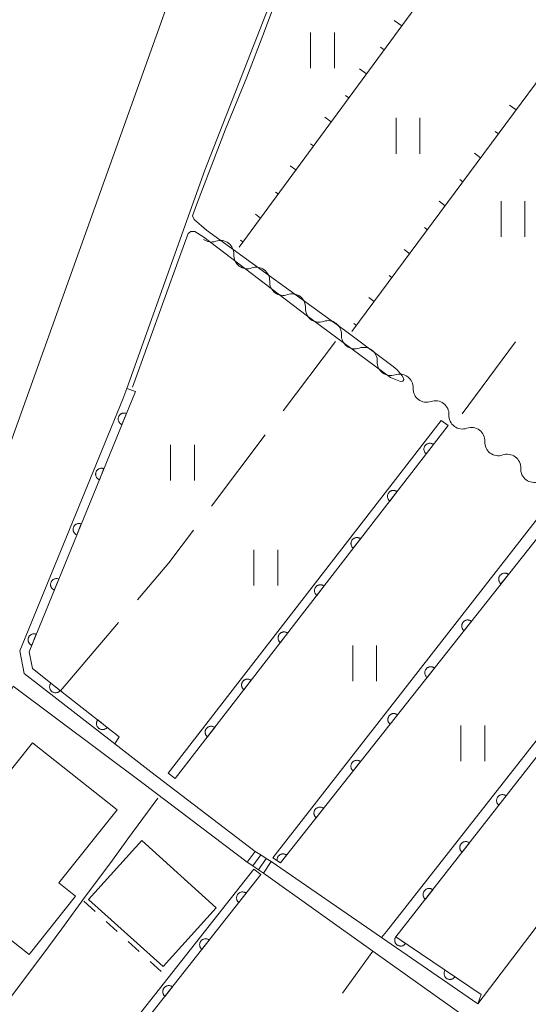
# Model space of a CAD drawing. Units: millimetres. Extents: x -72000 to -70000, y 25500 to 27000.
# Drawn here: x -71792 to -71749, y 26020 to 26102 of the extents above; entities that cross this region are included whole.
import ezdxf

# ---------------------------------------------------------------- set-up
doc = ezdxf.new("R2010")
doc.units = ezdxf.units.MM
for name, color, linetype, lineweight in [('210100_道路縁（街区線）', 7, 'Continuous', 15), ('221400_石段', 7, 'Continuous', 15), ('221499_石段（中）', 7, 'Continuous', 15), ('300100_普通建物', 7, 'Continuous', 15), ('510200_一条河川、細流', 7, 'Continuous', 15), ('610111_人工斜面(上)', 7, 'Continuous', 9), ('610199_人工斜面(中)', 7, 'Continuous', 9), ('611000_被覆(直)', 7, 'Continuous', 20), ('611012_被覆(下)', 7, 'Continuous', 9), ('630100_植生界', 7, 'Continuous', 9), ('630200_耕地界', 7, 'Continuous', 9), ('631100_田', 7, 'Continuous', 9), ('710200_等高線（主曲線）', 7, 'Continuous', 9)]:
    doc.layers.add(name, color=color, linetype=linetype, lineweight=lineweight)

msp = doc.modelspace()

# ---------------------------------------------------------------- linework, layer by layer
at = {"layer": '210100_道路縁（街区線）', "flags": 128}
for points in [[(-71772.68, 26123.15), (-71797.98, 26052.47), (-71808.84, 26030.68), (-71815.28, 26019.79), (-71815.82, 26019.8), (-71823.24, 26024.85), (-71848.05, 26043.13), (-71886.35, 26071.34), (-71887.58, 26072.24), (-71921.43, 26097.81), (-71935.21, 26108.82)], [(-71770.97, 26031.73), (-71761.7, 26025.34), (-71753.65, 26019.79), (-71731.3, 26049.14), (-71730.97, 26049.55), (-71730.1, 26050.65), (-71711.31, 26074.18), (-71710.85, 26074.76), (-71710.8, 26078.85), (-71744.01, 26103.42), (-71753.62, 26110.53), (-71764.07, 26118.26), (-71765.55, 26117.8), (-71776.53, 26089.71), (-71783.07, 26071.39), (-71783.39, 26070.49), (-71792.04, 26049.39), (-71791.67, 26047.48), (-71784.07, 26041.58), (-71781.05, 26039.24), (-71772.32, 26032.56), (-71771.84, 26032.27), (-71771.38, 26031.98), (-71770.97, 26031.73)], [(-71771.61, 26030.75), (-71772.02, 26031.02), (-71772.5, 26031.35), (-71772.97, 26031.66), (-71781.73, 26038.3), (-71792.6, 26046.42), (-71802.15, 26027.05), (-71808.74, 26015.92), (-71815.65, 26007.48), (-71815.38, 26007.24), (-71803.46, 25997.02), (-71793.43, 25978.81), (-71792.02, 25976.26), (-71785.15, 25981.48), (-71773.68, 25993.29), (-71771.95, 25995.06), (-71766.75, 26001.67), (-71754.96, 26016.66), (-71754.5, 26018.55), (-71762.44, 26024.21), (-71771.61, 26030.75)]]:
    msp.add_lwpolyline(points, dxfattribs=at)
at = {"layer": '221400_石段', "flags": 128}
for points in [[(-71772.97, 26031.66), (-71772.32, 26032.56)], [(-71772.32, 26032.56), (-71771.84, 26032.27), (-71771.38, 26031.98), (-71770.97, 26031.73)], [(-71771.61, 26030.75), (-71772.02, 26031.02), (-71772.5, 26031.35), (-71772.97, 26031.66)], [(-71770.97, 26031.73), (-71771.61, 26030.75)]]:
    msp.add_lwpolyline(points, dxfattribs=at)
at = {"layer": '221499_石段（中）', "flags": 128}
for points in [[(-71771.84, 26032.27), (-71772.5, 26031.35)], [(-71771.38, 26031.98), (-71772.02, 26031.02)]]:
    msp.add_lwpolyline(points, dxfattribs=at)
at = {"layer": '300100_普通建物', "flags": 128}
for points in [[(-71791.27, 26023.92), (-71799.77, 26030.65), (-71790.98, 26041.67), (-71783.89, 26036.05), (-71788.78, 26029.92), (-71787.37, 26028.8), (-71791.27, 26023.92)], [(-71780.02, 26022.91), (-71786.27, 26028.53), (-71781.81, 26033.47), (-71775.57, 26027.84), (-71780.02, 26022.91)]]:
    msp.add_lwpolyline(points, dxfattribs=at)
at = {"layer": '510200_一条河川、細流', "extrusion": (0, 0, -1)}
for centre, start, end in [((71775.977, 26084.806), 250.52489, 306.69525), ((71772.971, 26082.565), 306.69525, 2.86561), ((71772.971, 26082.565), 250.52489, 306.69525), ((71769.964, 26080.325), 306.69525, 2.86561), ((71769.964, 26080.325), 250.52489, 306.69525), ((71766.957, 26078.084), 306.69525, 2.86561), ((71766.957, 26078.084), 250.52489, 306.69525), ((71763.95, 26075.843), 306.69525, 2.86561), ((71763.95, 26075.843), 250.52489, 306.69525), ((71760.943, 26073.602), 306.69525, 2.86561), ((71760.943, 26073.602), 250.52489, 306.69525), ((71757.936, 26071.361), 306.69525, 2.86561), ((71757.936, 26071.361), 250.52489, 306.69525), ((71754.93, 26069.12), 306.69525, 2.86561), ((71754.93, 26069.12), 250.52489, 306.69525), ((71751.923, 26066.879), 306.69525, 2.86561), ((71751.923, 26066.879), 250.52489, 306.69525), ((71748.916, 26064.639), 306.69525, 2.86561), ((71748.916, 26064.639), 250.52489, 306.69525)]:
    msp.add_arc(centre, 1.128, start, end, dxfattribs=at)
at = {"layer": '510200_一条河川、細流'}
for centre in [(-71775.226, 26082.677), (-71772.219, 26080.436), (-71769.212, 26078.196), (-71766.205, 26075.955), (-71763.198, 26073.714), (-71760.191, 26071.473), (-71757.185, 26069.232), (-71754.178, 26066.991), (-71751.171, 26064.75)]:
    msp.add_arc(centre, 1.13, 357.18515, 109.42436, dxfattribs=at)
at = {"layer": '610111_人工斜面(上)', "flags": 128}
for points in [[(-71754.1, 26109.87), (-71773.66, 26083.24)], [(-71744.47, 26102.79), (-71764.19, 26076.17)]]:
    msp.add_lwpolyline(points, dxfattribs=at)
at = {"layer": '610199_人工斜面(中)', "flags": 128}
for points in [[(-71760.02, 26101.81), (-71760.64, 26102.27)], [(-71761.5, 26099.8), (-71761.8, 26100.02)], [(-71762.98, 26097.78), (-71763.55, 26098.2)], [(-71764.46, 26095.77), (-71764.73, 26095.97)], [(-71750.42, 26094.76), (-71750.97, 26095.16)], [(-71765.94, 26093.75), (-71766.46, 26094.14)], [(-71751.91, 26092.75), (-71752.18, 26092.95)], [(-71767.42, 26091.74), (-71767.67, 26091.92)], [(-71753.4, 26090.74), (-71753.92, 26091.13)], [(-71768.9, 26089.72), (-71769.37, 26090.07)], [(-71754.89, 26088.73), (-71755.14, 26088.92)], [(-71770.38, 26087.71), (-71770.6, 26087.87)], [(-71756.37, 26086.72), (-71756.87, 26087.09)], [(-71771.86, 26085.69), (-71772.28, 26086)], [(-71757.86, 26084.71), (-71758.11, 26084.89)], [(-71773.34, 26083.68), (-71773.54, 26083.82)], [(-71759.35, 26082.7), (-71759.82, 26083.05)], [(-71760.84, 26080.69), (-71761.07, 26080.86)], [(-71762.33, 26078.68), (-71762.77, 26079.01)], [(-71763.82, 26076.68), (-71764.03, 26076.84)]]:
    msp.add_lwpolyline(points, dxfattribs=at)
at = {"layer": '611000_被覆(直)'}
for p, q in [((-71756.13, 26068.28), (-71779.01, 26038.67)), ((-71746.74, 26061.29), (-71770.17, 26031.61))]:
    msp.add_line(p, q, dxfattribs=at)
at = {"layer": '611000_被覆(直)', "flags": 128}
for points in [[(-71782.35, 26071.15), (-71791.26, 26049.31), (-71790.99, 26047.9), (-71788.62, 26046.04), (-71783.7, 26042.17)], [(-71783.105, 26069.298), (-71783.147, 26069.313), (-71783.189, 26069.324), (-71783.231, 26069.331), (-71783.275, 26069.335), (-71783.319, 26069.334), (-71783.362, 26069.331), (-71783.405, 26069.323), (-71783.447, 26069.311), (-71783.488, 26069.297), (-71783.528, 26069.277), (-71783.566, 26069.256), (-71783.601, 26069.23), (-71783.634, 26069.202), (-71783.665, 26069.171), (-71783.693, 26069.137), (-71783.717, 26069.102), (-71783.739, 26069.064), (-71783.757, 26069.024), (-71783.772, 26068.983), (-71783.783, 26068.941), (-71783.79, 26068.898), (-71783.794, 26068.854), (-71783.793, 26068.811), (-71783.79, 26068.767), (-71783.782, 26068.724), (-71783.77, 26068.683), (-71783.756, 26068.641), (-71783.736, 26068.602), (-71783.715, 26068.564), (-71783.689, 26068.529), (-71783.661, 26068.495), (-71783.63, 26068.465), (-71783.596, 26068.437), (-71783.561, 26068.413), (-71783.523, 26068.391), (-71783.483, 26068.372)], [(-71783.483, 26068.372), (-71783.105, 26069.298)], [(-71757.353, 26066.697), (-71757.389, 26066.723), (-71757.427, 26066.744), (-71757.465, 26066.763), (-71757.507, 26066.778), (-71757.549, 26066.789), (-71757.592, 26066.797), (-71757.635, 26066.802), (-71757.678, 26066.801), (-71757.722, 26066.798), (-71757.765, 26066.79), (-71757.808, 26066.78), (-71757.848, 26066.764), (-71757.888, 26066.746), (-71757.926, 26066.724), (-71757.962, 26066.699), (-71757.995, 26066.671), (-71758.026, 26066.641), (-71758.054, 26066.607), (-71758.08, 26066.571), (-71758.101, 26066.534), (-71758.12, 26066.495), (-71758.135, 26066.454), (-71758.146, 26066.412), (-71758.154, 26066.369), (-71758.159, 26066.325), (-71758.158, 26066.282), (-71758.155, 26066.238), (-71758.147, 26066.195), (-71758.136, 26066.153), (-71758.121, 26066.112), (-71758.103, 26066.072), (-71758.081, 26066.034), (-71758.056, 26065.998), (-71758.028, 26065.966), (-71757.998, 26065.935), (-71757.964, 26065.906)], [(-71757.964, 26065.906), (-71757.353, 26066.697)], [(-71784.994, 26064.669), (-71785.036, 26064.683), (-71785.078, 26064.694), (-71785.12, 26064.702), (-71785.164, 26064.705), (-71785.207, 26064.705), (-71785.251, 26064.701), (-71785.294, 26064.694), (-71785.336, 26064.682), (-71785.377, 26064.667), (-71785.416, 26064.648), (-71785.454, 26064.626), (-71785.49, 26064.601), (-71785.523, 26064.572), (-71785.554, 26064.542), (-71785.582, 26064.508), (-71785.606, 26064.472), (-71785.628, 26064.435), (-71785.646, 26064.395), (-71785.661, 26064.353), (-71785.671, 26064.311), (-71785.679, 26064.269), (-71785.683, 26064.225), (-71785.682, 26064.181), (-71785.678, 26064.138), (-71785.671, 26064.095), (-71785.659, 26064.053), (-71785.645, 26064.012), (-71785.625, 26063.972), (-71785.604, 26063.934), (-71785.578, 26063.899), (-71785.55, 26063.866), (-71785.519, 26063.835), (-71785.485, 26063.807), (-71785.449, 26063.783), (-71785.412, 26063.761), (-71785.372, 26063.743)], [(-71785.372, 26063.743), (-71784.994, 26064.669)], [(-71760.41, 26062.741), (-71760.446, 26062.766), (-71760.484, 26062.788), (-71760.523, 26062.806), (-71760.564, 26062.822), (-71760.606, 26062.833), (-71760.649, 26062.841), (-71760.692, 26062.845), (-71760.736, 26062.845), (-71760.779, 26062.842), (-71760.823, 26062.834), (-71760.865, 26062.823), (-71760.906, 26062.808), (-71760.945, 26062.789), (-71760.983, 26062.768), (-71761.019, 26062.743), (-71761.052, 26062.715), (-71761.083, 26062.685), (-71761.111, 26062.651), (-71761.137, 26062.615), (-71761.158, 26062.577), (-71761.177, 26062.539), (-71761.192, 26062.497), (-71761.203, 26062.455), (-71761.211, 26062.412), (-71761.216, 26062.369), (-71761.215, 26062.325), (-71761.212, 26062.282), (-71761.204, 26062.239), (-71761.194, 26062.196), (-71761.178, 26062.156), (-71761.16, 26062.116), (-71761.138, 26062.078), (-71761.113, 26062.042), (-71761.085, 26062.009), (-71761.055, 26061.978), (-71761.022, 26061.95)], [(-71761.022, 26061.95), (-71760.41, 26062.741)], [(-71786.883, 26060.039), (-71786.924, 26060.054), (-71786.966, 26060.065), (-71787.009, 26060.072), (-71787.053, 26060.076), (-71787.096, 26060.075), (-71787.14, 26060.071), (-71787.183, 26060.064), (-71787.224, 26060.052), (-71787.266, 26060.038), (-71787.305, 26060.018), (-71787.343, 26059.997), (-71787.378, 26059.971), (-71787.411, 26059.943), (-71787.442, 26059.912), (-71787.47, 26059.878), (-71787.494, 26059.843), (-71787.516, 26059.805), (-71787.535, 26059.765), (-71787.549, 26059.723), (-71787.56, 26059.681), (-71787.568, 26059.639), (-71787.572, 26059.595), (-71787.571, 26059.552), (-71787.567, 26059.508), (-71787.56, 26059.465), (-71787.548, 26059.424), (-71787.533, 26059.382), (-71787.514, 26059.343), (-71787.492, 26059.305), (-71787.467, 26059.27), (-71787.438, 26059.236), (-71787.408, 26059.206), (-71787.374, 26059.178), (-71787.338, 26059.153), (-71787.301, 26059.132), (-71787.261, 26059.113)], [(-71787.261, 26059.113), (-71786.883, 26060.039)], [(-71763.467, 26058.785), (-71763.503, 26058.81), (-71763.541, 26058.831), (-71763.58, 26058.85), (-71763.621, 26058.865), (-71763.663, 26058.876), (-71763.706, 26058.884), (-71763.749, 26058.889), (-71763.793, 26058.888), (-71763.837, 26058.885), (-71763.88, 26058.877), (-71763.922, 26058.867), (-71763.963, 26058.851), (-71764.002, 26058.833), (-71764.04, 26058.812), (-71764.076, 26058.786), (-71764.109, 26058.759), (-71764.14, 26058.728), (-71764.169, 26058.695), (-71764.194, 26058.659), (-71764.216, 26058.621), (-71764.234, 26058.582), (-71764.249, 26058.541), (-71764.26, 26058.499), (-71764.268, 26058.456), (-71764.273, 26058.412), (-71764.272, 26058.369), (-71764.27, 26058.325), (-71764.261, 26058.282), (-71764.251, 26058.24), (-71764.236, 26058.199), (-71764.217, 26058.159), (-71764.196, 26058.122), (-71764.17, 26058.086), (-71764.143, 26058.053), (-71764.112, 26058.022), (-71764.079, 26057.993)], [(-71764.079, 26057.993), (-71763.467, 26058.785)], [(-71788.772, 26055.41), (-71788.813, 26055.424), (-71788.855, 26055.435), (-71788.897, 26055.442), (-71788.941, 26055.446), (-71788.985, 26055.446), (-71789.028, 26055.442), (-71789.071, 26055.435), (-71789.113, 26055.422), (-71789.155, 26055.408), (-71789.194, 26055.388), (-71789.232, 26055.367), (-71789.267, 26055.342), (-71789.3, 26055.313), (-71789.331, 26055.282), (-71789.359, 26055.248), (-71789.383, 26055.213), (-71789.405, 26055.175), (-71789.423, 26055.135), (-71789.438, 26055.094), (-71789.449, 26055.052), (-71789.456, 26055.01), (-71789.46, 26054.966), (-71789.46, 26054.922), (-71789.456, 26054.879), (-71789.449, 26054.836), (-71789.436, 26054.794), (-71789.422, 26054.753), (-71789.402, 26054.713), (-71789.381, 26054.675), (-71789.356, 26054.64), (-71789.327, 26054.607), (-71789.296, 26054.576), (-71789.262, 26054.548), (-71789.227, 26054.524), (-71789.189, 26054.502), (-71789.149, 26054.484)], [(-71789.149, 26054.484), (-71788.772, 26055.41)], [(-71751.077, 26055.796), (-71751.113, 26055.821), (-71751.151, 26055.843), (-71751.189, 26055.862), (-71751.23, 26055.878), (-71751.272, 26055.89), (-71751.315, 26055.898), (-71751.358, 26055.903), (-71751.402, 26055.903), (-71751.446, 26055.9), (-71751.489, 26055.892), (-71751.531, 26055.883), (-71751.572, 26055.868), (-71751.612, 26055.85), (-71751.65, 26055.829), (-71751.686, 26055.804), (-71751.719, 26055.776), (-71751.751, 26055.746), (-71751.78, 26055.713), (-71751.805, 26055.677), (-71751.827, 26055.64), (-71751.846, 26055.601), (-71751.862, 26055.56), (-71751.873, 26055.518), (-71751.882, 26055.475), (-71751.887, 26055.432), (-71751.887, 26055.389), (-71751.884, 26055.345), (-71751.876, 26055.302), (-71751.866, 26055.259), (-71751.852, 26055.218), (-71751.833, 26055.178), (-71751.813, 26055.14), (-71751.788, 26055.104), (-71751.76, 26055.071), (-71751.73, 26055.04), (-71751.697, 26055.011)], [(-71751.697, 26055.011), (-71751.077, 26055.796)], [(-71766.524, 26054.828), (-71766.561, 26054.853), (-71766.598, 26054.875), (-71766.637, 26054.893), (-71766.678, 26054.909), (-71766.72, 26054.92), (-71766.763, 26054.928), (-71766.807, 26054.932), (-71766.85, 26054.932), (-71766.894, 26054.929), (-71766.937, 26054.921), (-71766.979, 26054.91), (-71767.02, 26054.895), (-71767.06, 26054.876), (-71767.098, 26054.855), (-71767.134, 26054.83), (-71767.166, 26054.802), (-71767.197, 26054.772), (-71767.226, 26054.738), (-71767.251, 26054.702), (-71767.273, 26054.664), (-71767.291, 26054.626), (-71767.307, 26054.584), (-71767.318, 26054.542), (-71767.326, 26054.499), (-71767.33, 26054.456), (-71767.33, 26054.413), (-71767.327, 26054.369), (-71767.318, 26054.326), (-71767.308, 26054.283), (-71767.293, 26054.243), (-71767.274, 26054.203), (-71767.253, 26054.165), (-71767.228, 26054.129), (-71767.2, 26054.096), (-71767.17, 26054.065), (-71767.136, 26054.037)], [(-71767.136, 26054.037), (-71766.524, 26054.828)], [(-71737.7, 26054.55), (-71760.51, 26025.4), (-71753.36, 26020.57)], [(-71754.175, 26051.871), (-71754.211, 26051.897), (-71754.249, 26051.919), (-71754.287, 26051.938), (-71754.328, 26051.954), (-71754.37, 26051.965), (-71754.413, 26051.973), (-71754.456, 26051.978), (-71754.5, 26051.978), (-71754.544, 26051.976), (-71754.587, 26051.968), (-71754.629, 26051.958), (-71754.67, 26051.943), (-71754.71, 26051.925), (-71754.748, 26051.904), (-71754.784, 26051.879), (-71754.817, 26051.852), (-71754.849, 26051.822), (-71754.878, 26051.789), (-71754.903, 26051.753), (-71754.925, 26051.715), (-71754.944, 26051.677), (-71754.96, 26051.636), (-71754.972, 26051.594), (-71754.98, 26051.551), (-71754.985, 26051.507), (-71754.985, 26051.464), (-71754.982, 26051.42), (-71754.974, 26051.377), (-71754.965, 26051.335), (-71754.95, 26051.294), (-71754.932, 26051.254), (-71754.911, 26051.216), (-71754.886, 26051.18), (-71754.858, 26051.146), (-71754.828, 26051.115), (-71754.795, 26051.086)], [(-71754.795, 26051.086), (-71754.175, 26051.871)], [(-71790.66, 26050.78), (-71790.702, 26050.795), (-71790.744, 26050.805), (-71790.786, 26050.813), (-71790.83, 26050.817), (-71790.873, 26050.816), (-71790.917, 26050.812), (-71790.96, 26050.805), (-71791.002, 26050.793), (-71791.043, 26050.778), (-71791.083, 26050.759), (-71791.12, 26050.738), (-71791.156, 26050.712), (-71791.189, 26050.683), (-71791.22, 26050.653), (-71791.248, 26050.619), (-71791.272, 26050.583), (-71791.294, 26050.546), (-71791.312, 26050.506), (-71791.327, 26050.464), (-71791.338, 26050.422), (-71791.345, 26050.38), (-71791.349, 26050.336), (-71791.348, 26050.293), (-71791.345, 26050.249), (-71791.337, 26050.206), (-71791.325, 26050.164), (-71791.311, 26050.123), (-71791.291, 26050.084), (-71791.27, 26050.046), (-71791.244, 26050.011), (-71791.216, 26049.977), (-71791.185, 26049.946), (-71791.151, 26049.919), (-71791.116, 26049.894), (-71791.078, 26049.873), (-71791.038, 26049.854)], [(-71791.038, 26049.854), (-71790.66, 26050.78)], [(-71769.582, 26050.872), (-71769.618, 26050.897), (-71769.655, 26050.918), (-71769.694, 26050.937), (-71769.735, 26050.952), (-71769.777, 26050.963), (-71769.82, 26050.971), (-71769.864, 26050.976), (-71769.907, 26050.975), (-71769.951, 26050.973), (-71769.994, 26050.964), (-71770.036, 26050.954), (-71770.077, 26050.939), (-71770.117, 26050.92), (-71770.155, 26050.899), (-71770.191, 26050.873), (-71770.224, 26050.846), (-71770.255, 26050.815), (-71770.283, 26050.782), (-71770.308, 26050.746), (-71770.33, 26050.708), (-71770.348, 26050.669), (-71770.364, 26050.628), (-71770.375, 26050.586), (-71770.383, 26050.543), (-71770.387, 26050.5), (-71770.387, 26050.456), (-71770.384, 26050.412), (-71770.376, 26050.369), (-71770.365, 26050.327), (-71770.35, 26050.286), (-71770.331, 26050.247), (-71770.31, 26050.209), (-71770.285, 26050.173), (-71770.257, 26050.14), (-71770.227, 26050.109), (-71770.193, 26050.08)], [(-71770.193, 26050.08), (-71769.582, 26050.872)], [(-71757.274, 26047.947), (-71757.309, 26047.972), (-71757.347, 26047.994), (-71757.385, 26048.013), (-71757.426, 26048.029), (-71757.468, 26048.04), (-71757.511, 26048.049), (-71757.555, 26048.054), (-71757.598, 26048.054), (-71757.642, 26048.051), (-71757.685, 26048.043), (-71757.727, 26048.034), (-71757.768, 26048.019), (-71757.808, 26048), (-71757.846, 26047.98), (-71757.883, 26047.955), (-71757.916, 26047.927), (-71757.947, 26047.897), (-71757.976, 26047.864), (-71758.001, 26047.828), (-71758.023, 26047.791), (-71758.042, 26047.752), (-71758.058, 26047.711), (-71758.07, 26047.669), (-71758.078, 26047.626), (-71758.083, 26047.583), (-71758.083, 26047.54), (-71758.081, 26047.496), (-71758.073, 26047.452), (-71758.063, 26047.41), (-71758.048, 26047.369), (-71758.03, 26047.329), (-71758.009, 26047.291), (-71757.984, 26047.255), (-71757.956, 26047.222), (-71757.926, 26047.191), (-71757.893, 26047.162)], [(-71757.893, 26047.162), (-71757.274, 26047.947)], [(-71789.435, 26046.68), (-71789.461, 26046.644), (-71789.482, 26046.606), (-71789.501, 26046.568), (-71789.517, 26046.527), (-71789.528, 26046.485), (-71789.537, 26046.442), (-71789.541, 26046.398), (-71789.541, 26046.355), (-71789.539, 26046.311), (-71789.531, 26046.268), (-71789.52, 26046.226), (-71789.506, 26046.185), (-71789.487, 26046.145), (-71789.466, 26046.107), (-71789.441, 26046.071), (-71789.414, 26046.038), (-71789.384, 26046.006), (-71789.35, 26045.978), (-71789.314, 26045.952), (-71789.277, 26045.93), (-71789.238, 26045.911), (-71789.197, 26045.896), (-71789.155, 26045.884), (-71789.112, 26045.876), (-71789.069, 26045.871), (-71789.026, 26045.871), (-71788.982, 26045.874), (-71788.938, 26045.882), (-71788.896, 26045.892), (-71788.855, 26045.907), (-71788.815, 26045.925), (-71788.777, 26045.946), (-71788.741, 26045.971), (-71788.708, 26045.999), (-71788.677, 26046.029), (-71788.648, 26046.062)], [(-71788.648, 26046.062), (-71789.435, 26046.68)], [(-71772.639, 26046.915), (-71772.675, 26046.94), (-71772.713, 26046.962), (-71772.751, 26046.981), (-71772.793, 26046.996), (-71772.835, 26047.007), (-71772.878, 26047.015), (-71772.921, 26047.019), (-71772.964, 26047.019), (-71773.008, 26047.016), (-71773.051, 26047.008), (-71773.094, 26046.997), (-71773.134, 26046.982), (-71773.174, 26046.963), (-71773.212, 26046.942), (-71773.248, 26046.917), (-71773.281, 26046.889), (-71773.312, 26046.859), (-71773.34, 26046.825), (-71773.366, 26046.789), (-71773.387, 26046.751), (-71773.406, 26046.713), (-71773.421, 26046.672), (-71773.432, 26046.63), (-71773.44, 26046.586), (-71773.445, 26046.543), (-71773.444, 26046.5), (-71773.441, 26046.456), (-71773.433, 26046.413), (-71773.422, 26046.371), (-71773.407, 26046.33), (-71773.389, 26046.29), (-71773.367, 26046.252), (-71773.342, 26046.216), (-71773.314, 26046.183), (-71773.284, 26046.152), (-71773.25, 26046.124)], [(-71773.25, 26046.124), (-71772.639, 26046.915)], [(-71760.372, 26044.022), (-71760.407, 26044.048), (-71760.445, 26044.07), (-71760.483, 26044.089), (-71760.524, 26044.105), (-71760.566, 26044.116), (-71760.609, 26044.124), (-71760.653, 26044.129), (-71760.696, 26044.129), (-71760.74, 26044.127), (-71760.783, 26044.119), (-71760.825, 26044.109), (-71760.866, 26044.094), (-71760.906, 26044.076), (-71760.944, 26044.055), (-71760.981, 26044.03), (-71761.014, 26044.003), (-71761.045, 26043.973), (-71761.074, 26043.939), (-71761.1, 26043.904), (-71761.121, 26043.866), (-71761.14, 26043.828), (-71761.156, 26043.787), (-71761.168, 26043.745), (-71761.176, 26043.702), (-71761.181, 26043.658), (-71761.181, 26043.615), (-71761.179, 26043.571), (-71761.171, 26043.528), (-71761.161, 26043.486), (-71761.146, 26043.445), (-71761.128, 26043.405), (-71761.107, 26043.367), (-71761.082, 26043.331), (-71761.055, 26043.297), (-71761.025, 26043.266), (-71760.991, 26043.237)], [(-71760.991, 26043.237), (-71760.372, 26044.022)], [(-71785.504, 26043.589), (-71785.53, 26043.553), (-71785.552, 26043.516), (-71785.571, 26043.477), (-71785.586, 26043.436), (-71785.598, 26043.394), (-71785.606, 26043.351), (-71785.611, 26043.308), (-71785.611, 26043.265), (-71785.608, 26043.221), (-71785.6, 26043.178), (-71785.59, 26043.135), (-71785.575, 26043.094), (-71785.557, 26043.055), (-71785.536, 26043.016), (-71785.511, 26042.98), (-71785.484, 26042.947), (-71785.454, 26042.916), (-71785.42, 26042.887), (-71785.385, 26042.861), (-71785.347, 26042.84), (-71785.309, 26042.821), (-71785.267, 26042.805), (-71785.226, 26042.794), (-71785.182, 26042.785), (-71785.139, 26042.78), (-71785.096, 26042.781), (-71785.052, 26042.783), (-71785.009, 26042.791), (-71784.966, 26042.801), (-71784.926, 26042.816), (-71784.886, 26042.834), (-71784.848, 26042.855), (-71784.811, 26042.88), (-71784.778, 26042.908), (-71784.747, 26042.938), (-71784.718, 26042.971)], [(-71784.718, 26042.971), (-71785.504, 26043.589)], [(-71775.696, 26042.959), (-71775.732, 26042.984), (-71775.77, 26043.006), (-71775.809, 26043.024), (-71775.85, 26043.04), (-71775.892, 26043.051), (-71775.935, 26043.059), (-71775.978, 26043.063), (-71776.022, 26043.062), (-71776.065, 26043.06), (-71776.109, 26043.051), (-71776.151, 26043.041), (-71776.192, 26043.026), (-71776.231, 26043.007), (-71776.269, 26042.986), (-71776.305, 26042.96), (-71776.338, 26042.933), (-71776.369, 26042.902), (-71776.397, 26042.869), (-71776.423, 26042.833), (-71776.444, 26042.795), (-71776.463, 26042.756), (-71776.478, 26042.715), (-71776.489, 26042.673), (-71776.497, 26042.63), (-71776.502, 26042.587), (-71776.501, 26042.543), (-71776.498, 26042.499), (-71776.49, 26042.456), (-71776.48, 26042.414), (-71776.464, 26042.373), (-71776.446, 26042.334), (-71776.424, 26042.296), (-71776.399, 26042.26), (-71776.371, 26042.227), (-71776.341, 26042.196), (-71776.308, 26042.167)], [(-71776.308, 26042.167), (-71775.696, 26042.959)], [(-71763.47, 26040.098), (-71763.505, 26040.123), (-71763.543, 26040.145), (-71763.581, 26040.164), (-71763.623, 26040.18), (-71763.664, 26040.191), (-71763.707, 26040.2), (-71763.751, 26040.205), (-71763.794, 26040.205), (-71763.838, 26040.202), (-71763.881, 26040.194), (-71763.923, 26040.184), (-71763.964, 26040.17), (-71764.004, 26040.151), (-71764.042, 26040.131), (-71764.079, 26040.106), (-71764.112, 26040.078), (-71764.143, 26040.048), (-71764.172, 26040.015), (-71764.198, 26039.979), (-71764.22, 26039.942), (-71764.239, 26039.903), (-71764.254, 26039.862), (-71764.266, 26039.82), (-71764.274, 26039.777), (-71764.279, 26039.734), (-71764.279, 26039.691), (-71764.277, 26039.647), (-71764.269, 26039.603), (-71764.259, 26039.561), (-71764.244, 26039.52), (-71764.226, 26039.48), (-71764.205, 26039.442), (-71764.18, 26039.406), (-71764.153, 26039.373), (-71764.123, 26039.342), (-71764.089, 26039.313)], [(-71764.089, 26039.313), (-71763.47, 26040.098)], [(-71751.258, 26037.224), (-71751.294, 26037.25), (-71751.331, 26037.271), (-71751.37, 26037.29), (-71751.411, 26037.306), (-71751.453, 26037.317), (-71751.496, 26037.325), (-71751.539, 26037.33), (-71751.583, 26037.33), (-71751.626, 26037.327), (-71751.67, 26037.319), (-71751.712, 26037.309), (-71751.753, 26037.294), (-71751.793, 26037.276), (-71751.831, 26037.255), (-71751.867, 26037.229), (-71751.9, 26037.202), (-71751.931, 26037.172), (-71751.96, 26037.138), (-71751.985, 26037.102), (-71752.007, 26037.065), (-71752.026, 26037.026), (-71752.041, 26036.985), (-71752.053, 26036.943), (-71752.061, 26036.9), (-71752.066, 26036.857), (-71752.065, 26036.813), (-71752.063, 26036.77), (-71752.055, 26036.726), (-71752.044, 26036.684), (-71752.03, 26036.643), (-71752.011, 26036.604), (-71751.99, 26036.565), (-71751.965, 26036.529), (-71751.938, 26036.496), (-71751.907, 26036.465), (-71751.874, 26036.436)], [(-71751.874, 26036.436), (-71751.258, 26037.224)], [(-71766.568, 26036.173), (-71766.604, 26036.199), (-71766.641, 26036.221), (-71766.68, 26036.24), (-71766.721, 26036.256), (-71766.763, 26036.267), (-71766.806, 26036.275), (-71766.849, 26036.28), (-71766.892, 26036.28), (-71766.936, 26036.278), (-71766.979, 26036.27), (-71767.022, 26036.26), (-71767.063, 26036.245), (-71767.102, 26036.227), (-71767.141, 26036.206), (-71767.177, 26036.181), (-71767.21, 26036.154), (-71767.241, 26036.124), (-71767.27, 26036.09), (-71767.296, 26036.055), (-71767.318, 26036.017), (-71767.337, 26035.979), (-71767.352, 26035.938), (-71767.364, 26035.896), (-71767.372, 26035.853), (-71767.377, 26035.809), (-71767.377, 26035.766), (-71767.375, 26035.722), (-71767.367, 26035.679), (-71767.357, 26035.637), (-71767.342, 26035.596), (-71767.324, 26035.556), (-71767.303, 26035.518), (-71767.278, 26035.481), (-71767.251, 26035.448), (-71767.221, 26035.417), (-71767.187, 26035.388)], [(-71767.187, 26035.388), (-71766.568, 26036.173)], [(-71754.339, 26033.286), (-71754.375, 26033.312), (-71754.412, 26033.334), (-71754.451, 26033.352), (-71754.492, 26033.368), (-71754.534, 26033.379), (-71754.577, 26033.388), (-71754.62, 26033.392), (-71754.664, 26033.392), (-71754.708, 26033.389), (-71754.751, 26033.381), (-71754.793, 26033.371), (-71754.834, 26033.356), (-71754.874, 26033.338), (-71754.912, 26033.317), (-71754.948, 26033.292), (-71754.981, 26033.264), (-71755.012, 26033.234), (-71755.041, 26033.201), (-71755.066, 26033.165), (-71755.088, 26033.127), (-71755.107, 26033.089), (-71755.123, 26033.047), (-71755.134, 26033.006), (-71755.142, 26032.962), (-71755.147, 26032.919), (-71755.147, 26032.876), (-71755.144, 26032.832), (-71755.136, 26032.789), (-71755.126, 26032.746), (-71755.111, 26032.706), (-71755.092, 26032.666), (-71755.071, 26032.628), (-71755.046, 26032.592), (-71755.019, 26032.559), (-71754.989, 26032.527), (-71754.955, 26032.499)], [(-71754.955, 26032.499), (-71754.339, 26033.286)], [(-71769.666, 26032.249), (-71769.702, 26032.274), (-71769.739, 26032.296), (-71769.778, 26032.315), (-71769.819, 26032.331), (-71769.861, 26032.342), (-71769.904, 26032.351), (-71769.947, 26032.356), (-71769.99, 26032.356), (-71770.034, 26032.353), (-71770.077, 26032.345), (-71770.12, 26032.335), (-71770.161, 26032.321), (-71770.201, 26032.302), (-71770.239, 26032.282), (-71770.275, 26032.257), (-71770.308, 26032.229), (-71770.339, 26032.199), (-71770.368, 26032.166), (-71770.394, 26032.13), (-71770.416, 26032.093), (-71770.435, 26032.054), (-71770.451, 26032.013), (-71770.462, 26031.971), (-71770.47, 26031.928), (-71770.475, 26031.885), (-71770.475, 26031.851)], [(-71770.17, 26031.61), (-71769.666, 26032.249)], [(-71771.82, 26030.63), (-71788.43, 26009.55), (-71791.23, 26007.55), (-71802.95, 25996.86), (-71792.92, 25979.11)], [(-71773.058, 26029.059), (-71773.094, 26029.085), (-71773.131, 26029.107), (-71773.17, 26029.126), (-71773.211, 26029.141), (-71773.253, 26029.153), (-71773.296, 26029.161), (-71773.339, 26029.166), (-71773.382, 26029.166), (-71773.426, 26029.163), (-71773.469, 26029.156), (-71773.512, 26029.146), (-71773.553, 26029.131), (-71773.592, 26029.112), (-71773.631, 26029.092), (-71773.667, 26029.067), (-71773.7, 26029.039), (-71773.731, 26029.009), (-71773.76, 26028.976), (-71773.786, 26028.94), (-71773.808, 26028.903), (-71773.826, 26028.864), (-71773.842, 26028.823), (-71773.854, 26028.781), (-71773.862, 26028.738), (-71773.867, 26028.695), (-71773.867, 26028.651), (-71773.864, 26028.607), (-71773.856, 26028.564), (-71773.846, 26028.522), (-71773.832, 26028.481), (-71773.813, 26028.441), (-71773.792, 26028.403), (-71773.768, 26028.367), (-71773.74, 26028.334), (-71773.71, 26028.302), (-71773.677, 26028.274)], [(-71773.677, 26028.274), (-71773.058, 26029.059)], [(-71757.42, 26029.349), (-71757.456, 26029.374), (-71757.494, 26029.396), (-71757.532, 26029.415), (-71757.573, 26029.43), (-71757.615, 26029.442), (-71757.658, 26029.45), (-71757.702, 26029.455), (-71757.745, 26029.454), (-71757.789, 26029.452), (-71757.832, 26029.444), (-71757.874, 26029.433), (-71757.915, 26029.419), (-71757.955, 26029.4), (-71757.993, 26029.379), (-71758.029, 26029.354), (-71758.062, 26029.327), (-71758.093, 26029.296), (-71758.122, 26029.263), (-71758.148, 26029.227), (-71758.169, 26029.189), (-71758.188, 26029.151), (-71758.204, 26029.11), (-71758.215, 26029.068), (-71758.223, 26029.025), (-71758.228, 26028.981), (-71758.228, 26028.938), (-71758.225, 26028.894), (-71758.217, 26028.851), (-71758.207, 26028.809), (-71758.192, 26028.768), (-71758.174, 26028.728), (-71758.153, 26028.69), (-71758.128, 26028.654), (-71758.1, 26028.621), (-71758.07, 26028.59), (-71758.036, 26028.561)], [(-71758.036, 26028.561), (-71757.42, 26029.349)], [(-71776.152, 26025.132), (-71776.188, 26025.157), (-71776.226, 26025.179), (-71776.264, 26025.198), (-71776.305, 26025.214), (-71776.347, 26025.225), (-71776.39, 26025.234), (-71776.433, 26025.239), (-71776.477, 26025.239), (-71776.521, 26025.236), (-71776.564, 26025.228), (-71776.606, 26025.218), (-71776.647, 26025.203), (-71776.687, 26025.185), (-71776.725, 26025.164), (-71776.761, 26025.139), (-71776.794, 26025.112), (-71776.826, 26025.082), (-71776.855, 26025.048), (-71776.88, 26025.013), (-71776.902, 26024.975), (-71776.921, 26024.937), (-71776.937, 26024.896), (-71776.948, 26024.854), (-71776.957, 26024.811), (-71776.961, 26024.767), (-71776.961, 26024.724), (-71776.959, 26024.68), (-71776.951, 26024.637), (-71776.941, 26024.595), (-71776.926, 26024.554), (-71776.908, 26024.514), (-71776.887, 26024.476), (-71776.862, 26024.439), (-71776.835, 26024.406), (-71776.805, 26024.375), (-71776.771, 26024.346)], [(-71776.771, 26024.346), (-71776.152, 26025.132)], [(-71760.521, 26025.408), (-71760.544, 26025.37), (-71760.563, 26025.331), (-71760.58, 26025.291), (-71760.592, 26025.249), (-71760.601, 26025.207), (-71760.606, 26025.163), (-71760.607, 26025.12), (-71760.604, 26025.076), (-71760.599, 26025.033), (-71760.587, 26024.99), (-71760.574, 26024.949), (-71760.557, 26024.909), (-71760.536, 26024.871), (-71760.512, 26024.834), (-71760.484, 26024.8), (-71760.455, 26024.769), (-71760.422, 26024.74), (-71760.387, 26024.713), (-71760.349, 26024.691), (-71760.31, 26024.671), (-71760.271, 26024.655), (-71760.228, 26024.643), (-71760.186, 26024.634), (-71760.142, 26024.629), (-71760.099, 26024.627), (-71760.055, 26024.631), (-71760.012, 26024.636), (-71759.969, 26024.647), (-71759.928, 26024.66), (-71759.888, 26024.678), (-71759.85, 26024.699), (-71759.813, 26024.723), (-71759.779, 26024.751), (-71759.748, 26024.78), (-71759.719, 26024.813), (-71759.693, 26024.848)], [(-71759.693, 26024.848), (-71760.521, 26025.408)], [(-71756.378, 26022.609), (-71756.401, 26022.571), (-71756.42, 26022.532), (-71756.436, 26022.492), (-71756.449, 26022.45), (-71756.457, 26022.408), (-71756.463, 26022.364), (-71756.464, 26022.321), (-71756.461, 26022.277), (-71756.455, 26022.234), (-71756.444, 26022.191), (-71756.431, 26022.15), (-71756.413, 26022.11), (-71756.392, 26022.072), (-71756.369, 26022.035), (-71756.341, 26022.001), (-71756.311, 26021.97), (-71756.279, 26021.941), (-71756.244, 26021.915), (-71756.206, 26021.892), (-71756.167, 26021.873), (-71756.127, 26021.857), (-71756.085, 26021.844), (-71756.043, 26021.835), (-71755.999, 26021.83), (-71755.956, 26021.829), (-71755.912, 26021.832), (-71755.869, 26021.837), (-71755.826, 26021.849), (-71755.785, 26021.862), (-71755.745, 26021.879), (-71755.707, 26021.901), (-71755.67, 26021.924), (-71755.636, 26021.952), (-71755.605, 26021.981), (-71755.576, 26022.014), (-71755.55, 26022.049)], [(-71755.55, 26022.049), (-71756.378, 26022.609)], [(-71779.247, 26021.204), (-71779.283, 26021.23), (-71779.32, 26021.252), (-71779.359, 26021.271), (-71779.4, 26021.287), (-71779.442, 26021.298), (-71779.485, 26021.307), (-71779.528, 26021.311), (-71779.571, 26021.311), (-71779.615, 26021.309), (-71779.659, 26021.301), (-71779.701, 26021.291), (-71779.742, 26021.276), (-71779.782, 26021.258), (-71779.82, 26021.237), (-71779.856, 26021.212), (-71779.889, 26021.185), (-71779.92, 26021.154), (-71779.949, 26021.121), (-71779.975, 26021.085), (-71779.997, 26021.048), (-71780.016, 26021.009), (-71780.031, 26020.968), (-71780.043, 26020.926), (-71780.051, 26020.883), (-71780.056, 26020.84), (-71780.056, 26020.797), (-71780.053, 26020.753), (-71780.046, 26020.71), (-71780.036, 26020.667), (-71780.021, 26020.626), (-71780.002, 26020.586), (-71779.982, 26020.548), (-71779.957, 26020.512), (-71779.929, 26020.479), (-71779.899, 26020.448), (-71779.866, 26020.419)], [(-71779.866, 26020.419), (-71779.247, 26021.204)]]:
    msp.add_lwpolyline(points, dxfattribs=at)
at = {"layer": '611012_被覆(下)', "flags": 128}
for points in [[(-71783.7, 26042.17), (-71784.07, 26041.58), (-71791.67, 26047.48), (-71792.04, 26049.39), (-71783.39, 26070.49), (-71783.07, 26071.39), (-71782.35, 26071.15)], [(-71779.01, 26038.67), (-71779.6, 26039.13), (-71756.71, 26068.71), (-71756.13, 26068.28)], [(-71770.17, 26031.61), (-71770.83, 26032.02), (-71747.53, 26061.89), (-71746.74, 26061.29)], [(-71753.36, 26020.57), (-71753.65, 26019.79), (-71761.7, 26025.34), (-71761.3, 26025.85), (-71739.37, 26053.79), (-71739.06, 26054.12), (-71738.71, 26054.36), (-71738.11, 26054.57), (-71737.7, 26054.55)], [(-71792.92, 25979.11), (-71793.43, 25978.81), (-71803.46, 25997.02), (-71791.66, 26008.19), (-71789.51, 26009.7), (-71788.97, 26010.08), (-71779.6, 26021.97), (-71772.42, 26031.07), (-71771.82, 26030.63)]]:
    msp.add_lwpolyline(points, dxfattribs=at)
at = {"layer": '630100_植生界'}
for p, q in [((-71786.66, 26028.38), (-71785.735, 26027.54)), ((-71784.809, 26026.699), (-71783.884, 26025.859)), ((-71782.958, 26025.019), (-71782.033, 26024.179)), ((-71781.107, 26023.338), (-71780.182, 26022.498))]:
    msp.add_line(p, q, dxfattribs=at)
at = {"layer": '630200_耕地界'}
for p, q in [((-71769.952, 26069.509), (-71765.57, 26075.33)), ((-71754.94, 26069.28), (-71750.466, 26075.299)), ((-71775.967, 26061.52), (-71771.456, 26067.512)), ((-71788.62, 26046.04), (-71783.776, 26051.766)), ((-71764.98, 26020.68), (-71762.44, 26024.21))]:
    msp.add_line(p, q, dxfattribs=at)
at = {"layer": '630200_耕地界', "flags": 128}
msp.add_lwpolyline([(-71782.161, 26053.674), (-71779.55, 26056.76), (-71777.47, 26059.522)], dxfattribs=at)
at = {"layer": '631100_田'}
for p, q in [((-71767.667, 26098.249), (-71767.667, 26101.249)), ((-71765.667, 26098.249), (-71765.667, 26101.249)), ((-71760.49, 26091.08), (-71760.49, 26094.08)), ((-71758.49, 26091.08), (-71758.49, 26094.08)), ((-71751.69, 26084.1), (-71751.69, 26087.1)), ((-71749.69, 26084.1), (-71749.69, 26087.1)), ((-71779.4, 26063.67), (-71779.4, 26066.67)), ((-71777.4, 26063.67), (-71777.4, 26066.67)), ((-71772.41, 26054.87), (-71772.41, 26057.87)), ((-71770.41, 26054.87), (-71770.41, 26057.87)), ((-71764.12, 26046.85), (-71764.12, 26049.85)), ((-71762.12, 26046.85), (-71762.12, 26049.85)), ((-71755.06, 26040.13), (-71755.06, 26043.13)), ((-71753.06, 26040.13), (-71753.06, 26043.13))]:
    msp.add_line(p, q, dxfattribs=at)
at = {"layer": '710200_等高線（主曲線）', "flags": 128}
for points in [[(-71782.6, 26071.5), (-71782.59, 26071.5), (-71778.65, 26082.4), (-71777.92, 26084.4), (-71777.69, 26084.55), (-71777.36, 26084.55), (-71776.61, 26084.07), (-71768.04, 26077.53), (-71760.97, 26072.32), (-71760.12, 26071.97), (-71759.93, 26072.02), (-71759.84, 26072.14), (-71759.86, 26072.26), (-71759.99, 26072.46), (-71760.41, 26072.95), (-71760.73, 26073.24), (-71764.52, 26076.07), (-71776.38, 26084.67), (-71777.43, 26085.56), (-71777.55, 26085.86), (-71777.23, 26086.8), (-71774.79, 26093.14), (-71773.01, 26097.5), (-71771.52, 26101.35), (-71767.51, 26112.18)], [(-71789.41, 26010.08), (-71791.09, 26011.53), (-71794.44, 26014.33), (-71794.95, 26014.81), (-71796.05, 26015.78), (-71796.05, 26015.87), (-71795.88, 26016.19), (-71793.4, 26019.52), (-71790.2, 26023.82), (-71788.53, 26026.06), (-71786.53, 26028.81), (-71784.4, 26031.63), (-71782.99, 26033.63), (-71780.48, 26037.03)]]:
    msp.add_lwpolyline(points, dxfattribs=at)

doc.saveas('drawing.dxf')
